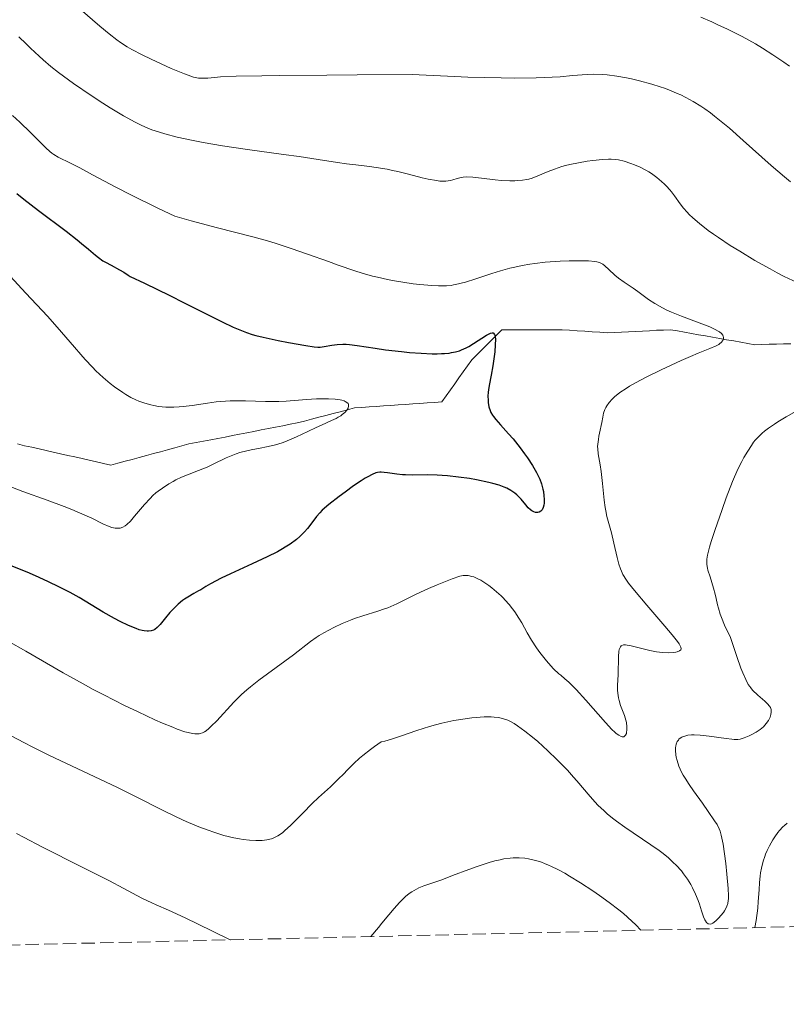
# Model space of a CAD drawing. Units: metres. Extents: x 657924 to 661374, y 4760326 to 4762632.
# Drawn here: x 659811 to 659911, y 4760361 to 4760490 of the extents above; entities that cross this region are included whole.
import ezdxf

# ---------------------------------------------------------------- set-up
doc = ezdxf.new("R2010")
doc.units = ezdxf.units.M
doc.header["$MEASUREMENT"] = 0
doc.linetypes.add('DGN Style 3', pattern=[2.435891, 1.739922, -0.695969])
for name, color, linetype, lineweight in [('Barranco lineal', 142, 'DGN Style 3', 13), ('Curva de nivel directora', 30, 'Continuous', 30), ('Curva de nivel intermedia', 30, 'Continuous', 0), ('Zona arbolada', 92, 'DGN Style 3', 0)]:
    doc.layers.add(name, color=color, linetype=linetype, lineweight=lineweight)

msp = doc.modelspace()

# ---------------------------------------------------------------- linework, layer by layer
at = {"layer": 'Barranco lineal', "color": 142, "linetype": 'DGN Style 3', "lineweight": 13}
for points in [[(659827.62, 4760433.06, 1117.52), (659828.54, 4760433.31, 1117.5), (659829.47, 4760433.56, 1117.61), (659830.4, 4760433.81, 1117.71), (659831.33, 4760434.06, 1117.8), (659832.26, 4760434.32, 1117.95), (659833.19, 4760434.57, 1118.13), (659834.14, 4760434.75, 1118.29), (659835.08, 4760434.93, 1118.4), (659836.03, 4760435.12, 1118.51), (659836.97, 4760435.3, 1118.63), (659837.91, 4760435.48, 1118.67), (659838.86, 4760435.67, 1118.64), (659839.8, 4760435.85, 1118.62), (659840.75, 4760436.03, 1118.54), (659841.69, 4760436.22, 1118.46), (659842.63, 4760436.4, 1118.49), (659843.58, 4760436.58, 1118.59), (659844.52, 4760436.77, 1118.61), (659845.47, 4760436.95, 1118.65), (659846.41, 4760437.14, 1118.69), (659847.35, 4760437.32, 1119.05), (659848.29, 4760437.56, 1119.41), (659849.22, 4760437.81, 1119.61), (659850.16, 4760438.06, 1119.7), (659851.09, 4760438.3, 1119.77), (659852.03, 4760438.55, 1119.79), (659852.96, 4760438.79, 1119.8), (659853.89, 4760439.04, 1119.88), (659854.83, 4760439.29, 1120.09), (659855.78, 4760439.35, 1120.38), (659856.73, 4760439.42, 1120.58), (659857.68, 4760439.48, 1120.79), (659858.63, 4760439.55, 1121.06), (659859.58, 4760439.61, 1121.06), (659860.53, 4760439.68, 1121.08), (659861.48, 4760439.74, 1121.06), (659862.43, 4760439.81, 1121.2), (659863.38, 4760439.88, 1121.45), (659864.33, 4760439.94, 1121.78), (659865.29, 4760440.01, 1122.29), (659866.24, 4760440.07, 1122.61), (659866.8, 4760440.86, 1122.75), (659867.36, 4760441.65, 1123), (659867.92, 4760442.43, 1123.23), (659868.48, 4760443.22, 1123.46), (659869.05, 4760444.01, 1123.68), (659869.61, 4760444.79, 1123.78), (659870.17, 4760445.58, 1124), (659870.83, 4760446.24, 1124.24), (659871.48, 4760446.89, 1124.56), (659872.14, 4760447.55, 1124.73), (659872.79, 4760448.2, 1124.81), (659873.45, 4760448.86, 1124.94), (659874.1, 4760449.51, 1125.07), (659875.09, 4760449.51, 1125.29), (659876.07, 4760449.51, 1125.55), (659877.05, 4760449.51, 1125.77), (659878.04, 4760449.51, 1125.9), (659879.02, 4760449.51, 1125.92), (659880, 4760449.51, 1125.93), (659880.99, 4760449.51, 1126.12), (659881.97, 4760449.51, 1126.39), (659882.95, 4760449.45, 1126.51), (659883.94, 4760449.38, 1126.52), (659884.92, 4760449.32, 1126.7), (659885.9, 4760449.25, 1126.76), (659886.89, 4760449.19, 1126.88), (659887.87, 4760449.12, 1127.06), (659888.79, 4760449.16, 1127.25), (659889.71, 4760449.21, 1127.48), (659890.62, 4760449.25, 1127.62), (659891.54, 4760449.29, 1127.74), (659892.46, 4760449.34, 1127.88), (659893.38, 4760449.38, 1128.01), (659894.3, 4760449.43, 1128.25), (659895.21, 4760449.47, 1128.5), (659896.13, 4760449.51, 1128.66), (659897.05, 4760449.35, 1128.66), (659897.97, 4760449.19, 1128.75), (659898.88, 4760449.02, 1129), (659899.8, 4760448.86, 1129.3), (659900.72, 4760448.69, 1129.48), (659901.64, 4760448.53, 1129.67), (659902.56, 4760448.37, 1129.86), (659903.47, 4760448.2, 1130.02), (659904.39, 4760448.04, 1130.17), (659905.31, 4760447.87, 1130.29), (659906.23, 4760447.71, 1130.5), (659907.15, 4760447.55, 1130.77), (659908.09, 4760447.57, 1131.03), (659909.03, 4760447.6, 1131.18), (659909.98, 4760447.62, 1131.29), (659910.92, 4760447.65, 1131.39), (659911.87, 4760447.68, 1131.66)], [(659810.77, 4760434.57, 1116.02), (659811.71, 4760434.35, 1116.03), (659812.65, 4760434.14, 1116.04), (659813.59, 4760433.93, 1116.18), (659814.52, 4760433.72, 1116.3), (659815.46, 4760433.51, 1116.28), (659816.4, 4760433.29, 1116.27), (659817.34, 4760433.08, 1116.28), (659818.28, 4760432.87, 1116.32), (659819.21, 4760432.66, 1116.39), (659820.15, 4760432.45, 1116.52), (659821.09, 4760432.24, 1116.67), (659822.03, 4760432.02, 1116.81), (659822.97, 4760431.81, 1116.95), (659823.9, 4760432.06, 1116.93), (659824.83, 4760432.31, 1116.98), (659825.76, 4760432.56, 1117.17), (659826.69, 4760432.81, 1117.47), (659827.62, 4760433.06, 1117.52)]]:
    msp.add_polyline3d(points, dxfattribs=at)
at = {"layer": 'Curva de nivel directora', "color": 30, "linetype": 'Continuous', "lineweight": 30, "elevation": 1125, "flags": 128}
for points in [[(659810.68, 4760467.32), (659811.6, 4760466.58), (659813.51, 4760465.1), (659817.12, 4760462.38), (659818.57, 4760461.27), (659819.15, 4760460.8), (659820.07, 4760460.03), (659820.97, 4760459.26), (659821.35, 4760458.95), (659821.95, 4760458.53), (659822.29, 4760458.33), (659823.04, 4760457.93), (659824.13, 4760457.35), (659824.69, 4760457.02), (659825.23, 4760456.66), (659825.49, 4760456.47), (659827.37, 4760455.59), (659830.67, 4760453.99), (659832.56, 4760453.04), (659835.69, 4760451.45), (659837.52, 4760450.53), (659838.98, 4760449.84), (659839.6, 4760449.57), (659840.73, 4760449.13), (659841.43, 4760448.9), (659841.91, 4760448.77), (659842.91, 4760448.52), (659844.84, 4760448.1), (659846.18, 4760447.84), (659848.48, 4760447.44), (659849.56, 4760447.28), (659850.05, 4760447.24), (659850.32, 4760447.25), (659850.84, 4760447.31), (659851.88, 4760447.5), (659852.55, 4760447.58), (659853.31, 4760447.62), (659853.74, 4760447.61), (659854.18, 4760447.58), (659855.17, 4760447.46), (659857.52, 4760447.1), (659858.9, 4760446.9), (659860.95, 4760446.66), (659862.01, 4760446.55), (659863.56, 4760446.44), (659864.99, 4760446.37), (659865.63, 4760446.37), (659866.21, 4760446.38), (659866.57, 4760446.4), (659867.21, 4760446.46), (659867.51, 4760446.51), (659868.04, 4760446.62), (659868.53, 4760446.76), (659868.83, 4760446.88), (659869.42, 4760447.14), (659869.75, 4760447.32), (659870.39, 4760447.69), (659872.07, 4760448.78), (659872.44, 4760448.99), (659872.59, 4760449.06)], [(659872.59, 4760449.06), (659872.8, 4760449.12), (659872.96, 4760449.1), (659873.13, 4760448.9), (659873.17, 4760448.79), (659873.22, 4760448.56), (659873.24, 4760448.27), (659873.23, 4760447.53), (659873.16, 4760446.64), (659873.09, 4760446.01), (659872.92, 4760444.77), (659872.69, 4760443.56), (659872.42, 4760442.22), (659872.33, 4760441.64), (659872.3, 4760441.35), (659872.27, 4760440.82), (659872.28, 4760440.32), (659872.31, 4760440), (659872.4, 4760439.43), (659872.55, 4760438.93), (659872.65, 4760438.69), (659872.85, 4760438.34), (659872.98, 4760438.15), (659873.29, 4760437.76), (659873.91, 4760437.06), (659874.97, 4760435.91), (659875.56, 4760435.23), (659876.47, 4760434.07), (659877.06, 4760433.27), (659877.43, 4760432.74), (659878.08, 4760431.75), (659878.63, 4760430.83), (659878.89, 4760430.3), (659879.04, 4760429.97), (659879.26, 4760429.35), (659879.45, 4760428.67), (659879.51, 4760428.37), (659879.59, 4760427.79), (659879.62, 4760427.37), (659879.6, 4760426.84), (659879.56, 4760426.59), (659879.48, 4760426.26), (659879.34, 4760425.98), (659879.26, 4760425.87), (659879.17, 4760425.79), (659878.96, 4760425.66), (659878.78, 4760425.62), (659878.58, 4760425.61), (659878.48, 4760425.62), (659878.27, 4760425.68), (659878.17, 4760425.73), (659878, 4760425.82), (659877.84, 4760425.94), (659877.52, 4760426.24), (659877.2, 4760426.6), (659876.6, 4760427.34), (659876.24, 4760427.75), (659876.06, 4760427.92), (659875.77, 4760428.16), (659875.28, 4760428.49), (659874.73, 4760428.79), (659874.38, 4760428.94), (659873.74, 4760429.17), (659872.9, 4760429.41), (659872.39, 4760429.54), (659870.76, 4760429.88), (659869.84, 4760430.04), (659868.41, 4760430.25), (659866.97, 4760430.42), (659866.28, 4760430.47), (659865.63, 4760430.51), (659864.42, 4760430.54), (659862.36, 4760430.51), (659861.48, 4760430.52), (659861.08, 4760430.54), (659860.35, 4760430.61), (659859.16, 4760430.79), (659858.7, 4760430.86), (659858.31, 4760430.88), (659858.14, 4760430.88), (659857.82, 4760430.84), (659857.61, 4760430.78), (659857.14, 4760430.59), (659856.57, 4760430.29), (659856.24, 4760430.1), (659855.68, 4760429.75), (659854.7, 4760429.09), (659853.59, 4760428.28), (659852.83, 4760427.71), (659851.49, 4760426.66), (659850.61, 4760425.91), (659850.29, 4760425.59), (659849.86, 4760425.08), (659849.38, 4760424.45), (659848.67, 4760423.52), (659848.29, 4760423.07), (659847.68, 4760422.46), (659847.26, 4760422.1), (659846.4, 4760421.46), (659845.78, 4760421.06), (659845.43, 4760420.85)], [(659845.43, 4760420.85), (659844.77, 4760420.49), (659843.4, 4760419.81), (659841.47, 4760418.92), (659838.63, 4760417.61), (659837.39, 4760417.01), (659836.02, 4760416.3), (659835.38, 4760415.92), (659834.73, 4760415.52), (659834.45, 4760415.35), (659833.84, 4760415.01), (659833.04, 4760414.56), (659832.62, 4760414.29), (659832.34, 4760414.09), (659831.76, 4760413.61), (659831.33, 4760413.2), (659830.71, 4760412.53), (659830.13, 4760411.83), (659829.41, 4760410.95), (659829.05, 4760410.59), (659828.72, 4760410.33), (659828.54, 4760410.24), (659828.25, 4760410.13), (659827.92, 4760410.08), (659827.74, 4760410.08), (659827.32, 4760410.12), (659827.09, 4760410.17), (659826.7, 4760410.28), (659826.27, 4760410.43), (659825.28, 4760410.84), (659824.2, 4760411.36), (659823.44, 4760411.76), (659821.96, 4760412.59), (659818.82, 4760414.49), (659817.64, 4760415.16), (659816.98, 4760415.5), (659816.28, 4760415.86), (659814.74, 4760416.59), (659813.12, 4760417.32), (659812.04, 4760417.79), (659809.95, 4760418.65)]]:
    msp.add_lwpolyline(points, dxfattribs=at)
at = {"layer": 'Curva de nivel intermedia', "color": 30, "linetype": 'Continuous', "lineweight": 0, "flags": 128}
for points, elevation in [([(659818.95, 4760491.44), (659821.56, 4760489.2), (659822.76, 4760488.21), (659823.78, 4760487.42), (659824.24, 4760487.08), (659825.12, 4760486.5), (659825.72, 4760486.15), (659827.06, 4760485.45), (659828.26, 4760484.87), (659830.88, 4760483.68), (659832.59, 4760482.97), (659833.44, 4760482.66), (659833.79, 4760482.55), (659834.42, 4760482.42), (659834.81, 4760482.38), (659835.07, 4760482.38), (659835.66, 4760482.42), (659836.53, 4760482.5), (659837.33, 4760482.56), (659839.34, 4760482.64)], 1140), ([(659900.11, 4760490.38), (659901.55, 4760489.75), (659902.33, 4760489.39), (659903.56, 4760488.81), (659905.48, 4760487.83), (659907.24, 4760486.87), (659908.14, 4760486.34), (659909.52, 4760485.47), (659910.96, 4760484.49), (659911.7, 4760483.95)], 1145), ([(659810.95, 4760487.81), (659811.89, 4760486.88), (659812.49, 4760486.31), (659813.6, 4760485.27), (659814.13, 4760484.8), (659815.15, 4760483.94), (659816.13, 4760483.16), (659816.78, 4760482.66), (659818.09, 4760481.72), (659820.39, 4760480.15), (659821.91, 4760479.15), (659822.88, 4760478.54), (659824.62, 4760477.49), (659826.14, 4760476.64), (659826.95, 4760476.24), (659827.43, 4760476.02), (659828.32, 4760475.66), (659829.33, 4760475.32), (659830.05, 4760475.11), (659831.66, 4760474.69), (659833.72, 4760474.23), (659835.05, 4760473.98), (659837.59, 4760473.55), (659840.86, 4760473.08), (659845.53, 4760472.44), (659847.61, 4760472.15), (659850.09, 4760471.77), (659852.61, 4760471.37), (659853.78, 4760471.2), (659855.02, 4760471.05), (659856.77, 4760470.83), (659857.68, 4760470.71), (659859.08, 4760470.48), (659859.78, 4760470.34), (659860.5, 4760470.19), (659861.9, 4760469.84), (659863.67, 4760469.39), (659864.47, 4760469.2), (659865.53, 4760469), (659865.98, 4760468.95), (659866.26, 4760468.93), (659866.75, 4760468.94), (659867.36, 4760469.03), (659867.7, 4760469.11), (659868.26, 4760469.29), (659868.76, 4760469.43), (659869.02, 4760469.47), (659869.45, 4760469.5), (659870.28, 4760469.46), (659871.44, 4760469.33), (659873.2, 4760469.11), (659874.05, 4760469.02), (659875.15, 4760468.97), (659875.77, 4760468.98), (659876.14, 4760469), (659876.79, 4760469.07), (659877.35, 4760469.15), (659877.62, 4760469.21), (659878.04, 4760469.33), (659878.78, 4760469.61), (659880.12, 4760470.18), (659880.96, 4760470.51), (659881.91, 4760470.83)], 1135), ([(659839.34, 4760482.64), (659842.7, 4760482.72), (659845.02, 4760482.75), (659851.2, 4760482.81), (659855.17, 4760482.84), (659862.38, 4760482.86), (659866.99, 4760482.64), (659869.63, 4760482.54), (659873.99, 4760482.43), (659875.75, 4760482.41), (659878.58, 4760482.44), (659880.65, 4760482.52), (659881.71, 4760482.59), (659883.34, 4760482.74), (659885.25, 4760482.89), (659886.07, 4760482.92), (659887.25, 4760482.89), (659887.84, 4760482.84), (659889.1, 4760482.68), (659890.36, 4760482.46), (659891.04, 4760482.32), (659892.08, 4760482.07), (659893.71, 4760481.63), (659894.79, 4760481.28), (659895.33, 4760481.09), (659896.12, 4760480.79), (659897.02, 4760480.41), (659897.47, 4760480.21), (659898.13, 4760479.88), (659899.11, 4760479.34), (659900.1, 4760478.73), (659900.6, 4760478.39), (659901.37, 4760477.85), (659901.89, 4760477.45), (659902.98, 4760476.58), (659903.84, 4760475.86), (659905.64, 4760474.27), (659909.29, 4760470.98), (659911.01, 4760469.5), (659911.81, 4760468.86)], 1140), ([(659810.13, 4760477.54), (659811.1, 4760476.63), (659812.46, 4760475.31), (659814.46, 4760473.27), (659814.99, 4760472.79), (659815.25, 4760472.59), (659815.51, 4760472.41), (659816.08, 4760472.09), (659817.71, 4760471.29), (659818.94, 4760470.66), (659820.59, 4760469.78), (659823.62, 4760468.16), (659825.58, 4760467.14), (659829.19, 4760465.36), (659831.33, 4760464.35), (659833.49, 4760463.74), (659836.92, 4760462.82), (659841.55, 4760461.66), (659843.46, 4760461.14), (659844.46, 4760460.84), (659846.55, 4760460.15), (659848.69, 4760459.4), (659851.44, 4760458.41), (659852.69, 4760457.96), (659854.86, 4760457.21), (659855.83, 4760456.91), (659857.17, 4760456.52), (659857.82, 4760456.36), (659859.13, 4760456.07), (659859.79, 4760455.94), (659861.15, 4760455.72), (659862.49, 4760455.53), (659863.35, 4760455.43), (659864.92, 4760455.29), (659865.81, 4760455.24), (659866.22, 4760455.24), (659866.83, 4760455.26), (659867.44, 4760455.31), (659867.75, 4760455.36), (659868.42, 4760455.49), (659868.77, 4760455.58), (659869.35, 4760455.74), (659870.68, 4760456.17), (659872.76, 4760456.86), (659873.91, 4760457.22), (659875.14, 4760457.55), (659875.77, 4760457.71), (659876.74, 4760457.92), (659877.74, 4760458.09), (659878.41, 4760458.18), (659879.75, 4760458.34), (659881.69, 4760458.48), (659882.87, 4760458.52), (659883.6, 4760458.53), (659884.85, 4760458.52), (659885.41, 4760458.5), (659886.26, 4760458.42), (659886.48, 4760458.38), (659886.83, 4760458.29), (659887.11, 4760458.17), (659887.27, 4760458.08), (659887.55, 4760457.86), (659888.06, 4760457.4), (659888.87, 4760456.65), (659889.33, 4760456.27), (659890.09, 4760455.72), (659891.23, 4760454.96), (659891.86, 4760454.52), (659893.25, 4760453.48), (659894.09, 4760452.92), (659895.09, 4760452.35), (659895.65, 4760452.07), (659896.26, 4760451.8), (659897.58, 4760451.27), (659900.21, 4760450.3), (659901.29, 4760449.88), (659901.72, 4760449.69), (659901.97, 4760449.56), (659902.38, 4760449.33), (659902.54, 4760449.22), (659902.79, 4760449.01), (659902.95, 4760448.81), (659903.02, 4760448.69), (659903.07, 4760448.45), (659903.06, 4760448.32), (659902.97, 4760448.08), (659902.77, 4760447.84), (659902.59, 4760447.69), (659902.44, 4760447.59), (659902.08, 4760447.39), (659901.29, 4760447.04), (659899.76, 4760446.43), (659898.74, 4760446), (659897.54, 4760445.48), (659894.89, 4760444.25), (659893.04, 4760443.34), (659891.56, 4760442.57), (659890.78, 4760442.11), (659890.32, 4760441.83), (659889.52, 4760441.28), (659888.82, 4760440.73)], 1130), ([(659881.91, 4760470.83), (659882.42, 4760470.98), (659882.96, 4760471.11), (659884.09, 4760471.35), (659885.23, 4760471.54), (659885.96, 4760471.63), (659887.26, 4760471.77), (659888.03, 4760471.81), (659888.36, 4760471.81), (659888.96, 4760471.78), (659889.33, 4760471.72), (659890.09, 4760471.54), (659890.96, 4760471.26), (659891.44, 4760471.08), (659892.17, 4760470.76), (659892.91, 4760470.38), (659893.28, 4760470.16), (659893.64, 4760469.93), (659894.33, 4760469.43), (659894.97, 4760468.89), (659895.36, 4760468.52), (659895.61, 4760468.28), (659896.05, 4760467.79), (659896.27, 4760467.52), (659896.66, 4760467), (659897.4, 4760465.95), (659897.83, 4760465.39), (659898.29, 4760464.86), (659898.56, 4760464.58), (659899.03, 4760464.13), (659899.91, 4760463.38), (659901.05, 4760462.5), (659901.74, 4760462.01), (659902.42, 4760461.55), (659903.95, 4760460.54), (659905.2, 4760459.76), (659907.17, 4760458.58), (659909.14, 4760457.47), (659910.09, 4760456.96), (659911, 4760456.49), (659912.7, 4760455.69)], 1135), ([(659809.8, 4760456.52), (659811.86, 4760454.3), (659814.68, 4760451.29), (659815.98, 4760449.86), (659817.68, 4760447.88), (659819.63, 4760445.6), (659820.56, 4760444.6), (659821.03, 4760444.13), (659821.96, 4760443.27), (659822.88, 4760442.5), (659823.47, 4760442.05), (659824.56, 4760441.29), (659824.93, 4760441.06), (659825.61, 4760440.66), (659826.24, 4760440.35), (659826.63, 4760440.18)], 1120), ([(659826.63, 4760440.18), (659827.41, 4760439.91), (659828.19, 4760439.68), (659828.59, 4760439.59), (659829.21, 4760439.48), (659830.17, 4760439.38), (659831.19, 4760439.37), (659831.92, 4760439.42), (659832.44, 4760439.46), (659833.59, 4760439.61), (659835.6, 4760439.91), (659836.73, 4760440.06), (659837.95, 4760440.17), (659838.59, 4760440.2), (659839.24, 4760440.22), (659840.58, 4760440.21), (659843.21, 4760440.13), (659844.38, 4760440.12), (659844.92, 4760440.12), (659845.89, 4760440.17), (659848.56, 4760440.4), (659849.84, 4760440.47), (659850.49, 4760440.49), (659851.43, 4760440.49), (659852.28, 4760440.44), (659852.64, 4760440.4), (659852.97, 4760440.35), (659853.16, 4760440.31), (659853.49, 4760440.2), (659853.62, 4760440.14), (659853.83, 4760440.01), (659853.98, 4760439.85), (659854.03, 4760439.74), (659854.06, 4760439.49), (659854.02, 4760439.34), (659853.98, 4760439.24), (659853.85, 4760439.03), (659853.56, 4760438.7), (659853.22, 4760438.41), (659853.02, 4760438.26), (659852.69, 4760438.06), (659852.42, 4760437.91), (659851.83, 4760437.62), (659850.52, 4760437.05), (659849.81, 4760436.74), (659848.72, 4760436.21), (659847.26, 4760435.5), (659846.55, 4760435.18), (659845.51, 4760434.77), (659844.81, 4760434.55), (659844.33, 4760434.43), (659843.32, 4760434.2), (659842.5, 4760434.04), (659841.34, 4760433.82), (659840.74, 4760433.68), (659839.84, 4760433.44), (659839.38, 4760433.29), (659838.93, 4760433.13), (659838.05, 4760432.75), (659836.36, 4760431.93), (659835.56, 4760431.56), (659834.45, 4760431.1), (659832.98, 4760430.54), (659832.22, 4760430.22), (659831.49, 4760429.87), (659831.12, 4760429.68), (659830.55, 4760429.36), (659829.71, 4760428.81), (659829.15, 4760428.39), (659828.88, 4760428.17), (659828.48, 4760427.82), (659828.1, 4760427.45), (659827.37, 4760426.66), (659826.09, 4760425.13), (659825.54, 4760424.49), (659825.08, 4760424.06), (659824.86, 4760423.89), (659824.53, 4760423.7), (659824.19, 4760423.58), (659824.01, 4760423.56), (659823.74, 4760423.55), (659823.54, 4760423.57), (659823.12, 4760423.66), (659822.77, 4760423.78), (659821.95, 4760424.15), (659820.5, 4760424.85), (659819.58, 4760425.28), (659817.88, 4760426), (659816.89, 4760426.39), (659814.65, 4760427.21), (659811.46, 4760428.36), (659809.89, 4760428.95)], 1120), ([(659888.82, 4760440.73), (659888.52, 4760440.45), (659888.12, 4760440.01), (659887.79, 4760439.57), (659887.66, 4760439.33), (659887.55, 4760439.1), (659887.38, 4760438.6), (659887.27, 4760438.09), (659887.14, 4760437.36), (659887.07, 4760436.98), (659886.94, 4760436.39), (659886.77, 4760435.58), (659886.7, 4760435.17), (659886.63, 4760434.54), (659886.61, 4760434.23), (659886.62, 4760433.92), (659886.69, 4760433.29), (659886.93, 4760431.85), (659887.07, 4760430.97), (659887.25, 4760429.41), (659887.47, 4760427.23), (659887.6, 4760426.26), (659887.67, 4760425.83), (659887.83, 4760425.07), (659888.41, 4760422.94), (659888.72, 4760421.6), (659889.15, 4760419.71), (659889.38, 4760418.87), (659889.58, 4760418.23), (659889.71, 4760417.93), (659889.92, 4760417.49), (659890.36, 4760416.78), (659890.65, 4760416.38), (659891.42, 4760415.42), (659893.02, 4760413.51), (659895.39, 4760410.76), (659896.36, 4760409.61), (659897.03, 4760408.76), (659897.25, 4760408.45), (659897.36, 4760408.27), (659897.5, 4760407.99), (659897.53, 4760407.78), (659897.49, 4760407.67), (659897.32, 4760407.52), (659897.01, 4760407.39), (659896.82, 4760407.35), (659896.47, 4760407.29), (659895.85, 4760407.26), (659895.11, 4760407.3), (659894.71, 4760407.35), (659894.29, 4760407.41), (659893.41, 4760407.59), (659890.98, 4760408.18), (659890.47, 4760408.28), (659890.26, 4760408.31), (659890, 4760408.3), (659889.79, 4760408.24), (659889.7, 4760408.18), (659889.59, 4760408.06), (659889.53, 4760407.96), (659889.44, 4760407.69), (659889.39, 4760407.43), (659889.33, 4760406.79), (659889.27, 4760404.43), (659889.21, 4760403), (659889.21, 4760402.35), (659889.27, 4760401.7), (659889.32, 4760401.38), (659889.4, 4760401.04), (659889.61, 4760400.37), (659890.1, 4760399.05), (659890.29, 4760398.44), (659890.36, 4760398.14), (659890.43, 4760397.6), (659890.43, 4760397.14), (659890.39, 4760396.88), (659890.36, 4760396.73), (659890.25, 4760396.49), (659890.18, 4760396.4), (659890.01, 4760396.3), (659889.81, 4760396.3), (659889.67, 4760396.33), (659889.36, 4760396.48), (659889.04, 4760396.71), (659888.84, 4760396.88), (659888.47, 4760397.25), (659887.65, 4760398.14), (659885.07, 4760401.07), (659883.8, 4760402.46), (659882.82, 4760403.43), (659882.32, 4760403.87), (659881.78, 4760404.33), (659881.54, 4760404.53), (659880.84, 4760405.18), (659880.48, 4760405.56), (659879.91, 4760406.23), (659879.05, 4760407.32), (659878.61, 4760407.93), (659877.97, 4760408.9), (659877.4, 4760409.88), (659876.68, 4760411.18)], 1130), ([(659913.77, 4760439.58), (659911.26, 4760438.11), (659910.17, 4760437.46), (659909.71, 4760437.17), (659908.96, 4760436.66), (659908.4, 4760436.24), (659908.1, 4760435.98), (659907.62, 4760435.51)], 1135), ([(659907.62, 4760435.51), (659907.2, 4760435.05), (659907, 4760434.8), (659906.71, 4760434.39), (659906.22, 4760433.64), (659905.72, 4760432.79), (659905.44, 4760432.27), (659904.99, 4760431.37), (659904.5, 4760430.28), (659904.24, 4760429.66), (659903.42, 4760427.53), (659902.87, 4760426.02), (659901.93, 4760423.28), (659901.45, 4760421.81), (659901.23, 4760421.09), (659900.98, 4760420.05), (659900.89, 4760419.49), (659900.87, 4760419.22), (659900.89, 4760418.8), (659900.97, 4760418.34), (659901.03, 4760418.08), (659901.31, 4760417.18), (659901.77, 4760415.73), (659901.98, 4760414.93), (659902.1, 4760414.37), (659902.27, 4760413.55), (659902.39, 4760413.09), (659902.63, 4760412.31), (659902.79, 4760411.87), (659903.19, 4760410.89), (659903.45, 4760410.33), (659903.92, 4760409.41), (659904.48, 4760407.72), (659904.8, 4760406.77), (659905.34, 4760405.25), (659905.57, 4760404.66), (659905.96, 4760403.76), (659906.29, 4760403.14), (659906.48, 4760402.85), (659906.61, 4760402.68), (659906.86, 4760402.4), (659907.56, 4760401.75), (659908.47, 4760400.95), (659908.83, 4760400.6), (659909.09, 4760400.29), (659909.18, 4760400.13), (659909.29, 4760399.84), (659909.31, 4760399.63), (659909.31, 4760399.49), (659909.26, 4760399.2), (659909.15, 4760398.86), (659909.07, 4760398.69), (659908.93, 4760398.42), (659908.65, 4760398.01), (659908.29, 4760397.6), (659908.08, 4760397.41), (659907.84, 4760397.23), (659907.32, 4760396.89), (659906.78, 4760396.59), (659906.42, 4760396.42), (659905.76, 4760396.15), (659905.22, 4760395.99), (659904.94, 4760395.95), (659904.46, 4760395.94), (659904.16, 4760395.96), (659903.4, 4760396.06), (659901.2, 4760396.38), (659899.99, 4760396.5), (659899.23, 4760396.53), (659898.88, 4760396.53), (659898.4, 4760396.48), (659898, 4760396.39), (659897.77, 4760396.31), (659897.63, 4760396.24), (659897.39, 4760396.09), (659897.24, 4760395.96), (659897.16, 4760395.86), (659897.02, 4760395.66), (659896.87, 4760395.31), (659896.81, 4760395.05), (659896.79, 4760394.87), (659896.78, 4760394.51), (659896.82, 4760393.93), (659896.87, 4760393.63), (659896.98, 4760393.17), (659897.23, 4760392.44), (659897.58, 4760391.68), (659897.79, 4760391.29), (659898.03, 4760390.89), (659898.55, 4760390.07), (659899.13, 4760389.24), (659900.3, 4760387.63), (659901.07, 4760386.54), (659901.9, 4760385.3), (659902.21, 4760384.8), (659902.51, 4760384.25), (659902.63, 4760383.96), (659902.77, 4760383.43), (659903, 4760382.25), (659903.35, 4760379.74), (659903.51, 4760378.33)], 1135), ([(659876.68, 4760411.18), (659876.31, 4760411.81), (659875.79, 4760412.62), (659875.5, 4760413.02), (659875.04, 4760413.6), (659874.54, 4760414.16), (659874.27, 4760414.44), (659873.99, 4760414.72), (659873.39, 4760415.26), (659872.77, 4760415.76), (659872.37, 4760416.07), (659871.6, 4760416.59), (659871.34, 4760416.75), (659870.86, 4760417), (659870.43, 4760417.18), (659870.17, 4760417.26), (659869.7, 4760417.36), (659869.27, 4760417.39), (659869.03, 4760417.37), (659868.58, 4760417.28), (659867.61, 4760416.95), (659865.64, 4760416.16), (659864.51, 4760415.68), (659862.88, 4760414.93), (659860.35, 4760413.66), (659859.58, 4760413.31), (659859.18, 4760413.15), (659858.76, 4760413), (659857.86, 4760412.71), (659855.9, 4760412.12), (659854.84, 4760411.75), (659854.3, 4760411.55), (659853.21, 4760411.09), (659852.13, 4760410.58), (659850.81, 4760409.88), (659850.22, 4760409.52), (659849.81, 4760409.27), (659849.07, 4760408.75), (659846.84, 4760407.01), (659842.32, 4760403.69), (659841.23, 4760402.84), (659840.75, 4760402.43), (659840.06, 4760401.82), (659839.04, 4760400.8), (659836.82, 4760398.38), (659836.11, 4760397.67), (659835.79, 4760397.36), (659835.42, 4760397.07), (659835.24, 4760396.95), (659834.96, 4760396.81), (659834.67, 4760396.71), (659834.51, 4760396.68), (659834.15, 4760396.66), (659833.96, 4760396.67), (659833.64, 4760396.71), (659833.09, 4760396.83), (659832.67, 4760396.95), (659831.66, 4760397.3), (659831.07, 4760397.53), (659829.72, 4760398.08), (659828.73, 4760398.52), (659826.53, 4760399.53), (659824.77, 4760400.38), (659822.05, 4760401.76), (659820.68, 4760402.48), (659819.34, 4760403.2), (659816.74, 4760404.67), (659811.85, 4760407.49), (659809.56, 4760408.77)], 1130), ([(659903.51, 4760378.33), (659903.68, 4760376.44), (659903.71, 4760375.49), (659903.7, 4760375.11), (659903.68, 4760374.89), (659903.61, 4760374.49), (659903.5, 4760374.15), (659903.41, 4760373.94), (659903.18, 4760373.53), (659903.05, 4760373.32), (659902.73, 4760372.9), (659902.46, 4760372.61), (659902.06, 4760372.22), (659901.67, 4760371.93), (659901.49, 4760371.85), (659901.33, 4760371.8), (659901.05, 4760371.84), (659900.82, 4760372.02), (659900.69, 4760372.21), (659900.61, 4760372.36), (659900.46, 4760372.74), (659900.2, 4760373.52), (659899.92, 4760374.39), (659899.74, 4760374.88), (659899.4, 4760375.72), (659899.01, 4760376.54), (659898.77, 4760376.98), (659898.35, 4760377.67), (659897.84, 4760378.38), (659897.55, 4760378.75), (659896.88, 4760379.49), (659896.5, 4760379.87), (659895.86, 4760380.44), (659895.15, 4760381.01), (659894.64, 4760381.4), (659893.56, 4760382.17), (659890.14, 4760384.48), (659889.07, 4760385.25), (659888.57, 4760385.64), (659887.87, 4760386.22), (659887.44, 4760386.6), (659886.65, 4760387.36), (659886.29, 4760387.74), (659885.62, 4760388.48), (659883.88, 4760390.55), (659883.47, 4760391.02), (659882.66, 4760391.92), (659881.84, 4760392.77), (659881.28, 4760393.33), (659880.08, 4760394.47), (659878.77, 4760395.65), (659878.09, 4760396.23), (659877.09, 4760397.03), (659876.13, 4760397.73), (659875.68, 4760398.02), (659875.12, 4760398.33), (659874.85, 4760398.45), (659874.45, 4760398.6), (659874.19, 4760398.69), (659873.65, 4760398.81), (659873.09, 4760398.87), (659872.69, 4760398.89), (659871.79, 4760398.88), (659870.75, 4760398.81), (659870.18, 4760398.76), (659869.27, 4760398.65), (659867.8, 4760398.41), (659866.24, 4760398.07), (659865.43, 4760397.86), (659864.62, 4760397.62), (659862.99, 4760397.09), (659860.85, 4760396.36), (659859.81, 4760396.02), (659858.81, 4760395.73), (659858.33, 4760395.61), (659857.44, 4760395.01), (659856.9, 4760394.62), (659855.93, 4760393.86), (659855.5, 4760393.49), (659854.73, 4760392.78), (659854.05, 4760392.11), (659853.25, 4760391.28), (659852.88, 4760390.9), (659851.67, 4760389.74), (659850.1, 4760388.33), (659849.3, 4760387.57), (659848.06, 4760386.31), (659846.45, 4760384.67), (659845.73, 4760384.02), (659845.4, 4760383.75), (659844.81, 4760383.35), (659844.29, 4760383.08), (659843.96, 4760382.96), (659843.35, 4760382.82), (659842.74, 4760382.74), (659842.43, 4760382.72), (659841.93, 4760382.71), (659841.11, 4760382.76), (659840.27, 4760382.86), (659839.81, 4760382.93), (659839.05, 4760383.08)], 1135), ([(659839.05, 4760383.08), (659837.75, 4760383.4), (659836.42, 4760383.8), (659835.68, 4760384.06), (659834.47, 4760384.51), (659833.13, 4760385.08), (659832.41, 4760385.4), (659829.99, 4760386.57), (659826.11, 4760388.52), (659823.84, 4760389.64), (659820.05, 4760391.44), (659814.95, 4760393.86), (659812.69, 4760394.97), (659811.7, 4760395.48), (659809.95, 4760396.41)], 1135), ([(659911.37, 4760385.01), (659911.04, 4760384.71), (659910.82, 4760384.5), (659910.39, 4760384.02), (659910.18, 4760383.76), (659909.77, 4760383.21), (659909.52, 4760382.83), (659909.05, 4760382.03), (659908.75, 4760381.42), (659908.56, 4760380.96), (659908.44, 4760380.65), (659908.24, 4760380.04), (659908.01, 4760379.12), (659907.9, 4760378.5), (659907.84, 4760378.08), (659907.76, 4760377.24), (659907.7, 4760376.26), (659907.61, 4760374.77), (659907.53, 4760373.88), (659907.32, 4760372.28), (659907.16, 4760371.34)], 1140), ([(659838.58, 4760369.74), (659836.2, 4760370.92), (659832.71, 4760372.61), (659830.52, 4760373.62), (659828.9, 4760374.32), (659828.34, 4760374.57), (659827.05, 4760375.2), (659824.6, 4760376.5), (659822.8, 4760377.44), (659819.24, 4760379.24), (659813.97, 4760381.91), (659811.65, 4760383.12), (659810.66, 4760383.66)], 1140), ([(659892.24, 4760370.99), (659891.58, 4760371.71), (659891.09, 4760372.19), (659889.97, 4760373.17), (659889.37, 4760373.66), (659888.12, 4760374.62), (659886.83, 4760375.55), (659885.98, 4760376.13), (659884.36, 4760377.18), (659882.94, 4760378.06), (659882.3, 4760378.44), (659881.41, 4760378.92), (659880.59, 4760379.33), (659880.2, 4760379.51), (659879.64, 4760379.74), (659879.27, 4760379.88), (659878.55, 4760380.1), (659877.91, 4760380.26), (659877.59, 4760380.33), (659877.11, 4760380.4), (659876.36, 4760380.46), (659875.58, 4760380.45), (659875.18, 4760380.42), (659874.33, 4760380.31), (659873.88, 4760380.22), (659873.17, 4760380.06), (659872.43, 4760379.85), (659870.85, 4760379.33), (659869.77, 4760378.93), (659867.65, 4760378.13), (659866.22, 4760377.6), (659863.9, 4760376.81), (659863.24, 4760376.53), (659862.92, 4760376.38), (659862.3, 4760376.01), (659861.98, 4760375.79), (659861.51, 4760375.4), (659861.02, 4760374.94), (659860.69, 4760374.6), (659860.01, 4760373.84), (659859.33, 4760373.03), (659858.41, 4760371.9), (659857.96, 4760371.34), (659856.95, 4760370.16)], 1140)]:
    msp.add_lwpolyline(points, dxfattribs=dict(at, elevation=elevation))
at = {"layer": 'Zona arbolada', "color": 92, "linetype": 'DGN Style 3', "lineweight": 0}
msp.add_polyline3d([(660500.3, 4760385.17, 1383.43), (659477.29, 4760361.31, 1055.4)], dxfattribs=at)

doc.saveas('drawing.dxf')
